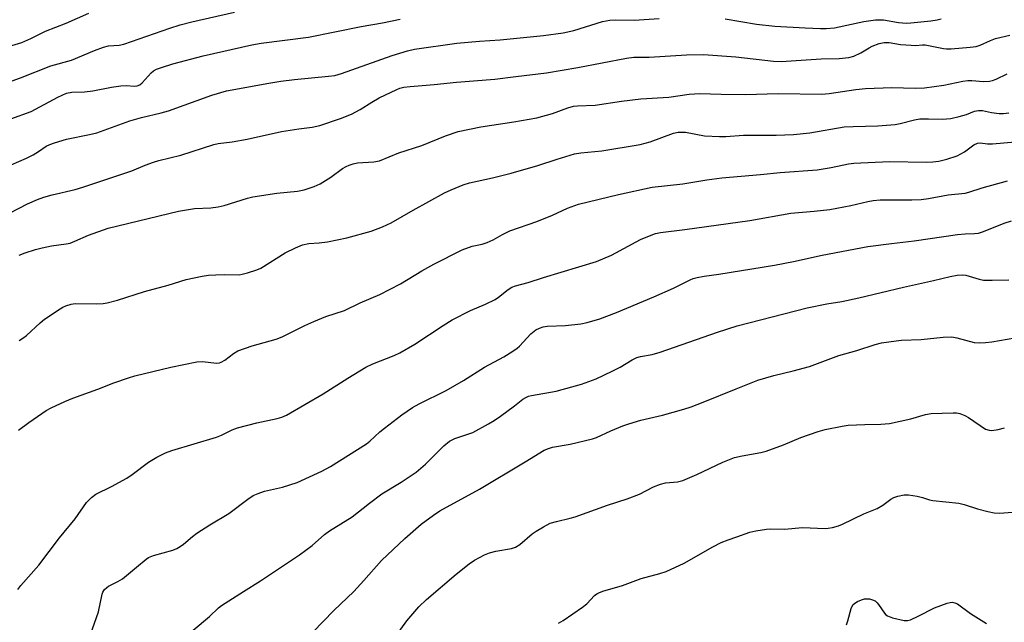
# Model space of a CAD drawing. Units: inches. Extents: x 1189770 to 1195770, y 549456 to 553456.
# Drawn here: x 1194830 to 1195094, y 552258 to 552420 of the extents above; entities that cross this region are included whole.
import ezdxf

# ---------------------------------------------------------------- set-up
doc = ezdxf.new("R2010")
doc.units = ezdxf.units.IN
doc.header["$MEASUREMENT"] = 0
doc.layers.add('Undefined', color=1, linetype='Continuous')

msp = doc.modelspace()

# ---------------------------------------------------------------- linework, layer by layer
at = {"layer": 'Undefined'}
for points in [[(1194824.25, 552402.69, 472), (1194829.72, 552404.6, 472), (1194837.84, 552407.83, 472), (1194843.37, 552409.42, 472), (1194849.55, 552411.99, 472), (1194852, 552412.86, 472), (1194853.39, 552413.2, 472), (1194856.21, 552413.41, 472), (1194857.49, 552413.69, 472), (1194869.84, 552417.99, 472), (1194872.62, 552418.89, 472), (1194875.69, 552419.7, 472), (1194887.17, 552422.31, 472)], [(1194826.5, 552413.02, 470), (1194830.08, 552414.15, 470), (1194832.52, 552415.19, 470), (1194836.44, 552417.15, 470), (1194841.94, 552419.33, 470), (1194848.1, 552422.02, 470)], [(1194827.09, 552393.62, 474), (1194832.55, 552395.59, 474), (1194839.77, 552399.48, 474), (1194842.1, 552400.57, 474), (1194843.54, 552400.84, 474), (1194846.89, 552400.92, 474), (1194849.15, 552401.11, 474), (1194854.16, 552402.14, 474), (1194856.67, 552402.48, 474), (1194858.06, 552402.56, 474), (1194860.32, 552402.44, 474), (1194861.04, 552402.53, 474), (1194861.73, 552402.79, 474), (1194862.39, 552403.28, 474), (1194864.77, 552406.01, 474), (1194865.46, 552406.54, 474), (1194866.22, 552406.96, 474), (1194867.58, 552407.46, 474), (1194870.66, 552408.39, 474), (1194878.73, 552410.57, 474), (1194891.81, 552413.53, 474), (1194894.31, 552413.93, 474), (1194907.03, 552415.6, 474), (1194921.14, 552418.4, 474), (1194926.89, 552419.37, 474), (1194931.66, 552420.42, 474)], [(1194827.26, 552381.28, 476), (1194831.36, 552383.11, 476), (1194833.1, 552384.01, 476), (1194834.55, 552384.85, 476), (1194836.64, 552386.26, 476), (1194837.6, 552386.74, 476), (1194838.81, 552387.18, 476), (1194842.11, 552388.17, 476), (1194848.26, 552389.41, 476), (1194850.25, 552389.91, 476), (1194859.06, 552393.14, 476), (1194862.24, 552394.03, 476), (1194867.45, 552395.26, 476), (1194869.47, 552395.82, 476), (1194881.08, 552400, 476), (1194885, 552401.12, 476), (1194896.42, 552403.22, 476), (1194899.58, 552403.74, 476), (1194903.25, 552404.22, 476), (1194912.44, 552405.05, 476), (1194914.11, 552405.31, 476), (1194915.89, 552405.83, 476), (1194929.47, 552410.66, 476), (1194933.64, 552411.89, 476), (1194935.46, 552412.3, 476), (1194946.84, 552413.99, 476), (1194952.93, 552414.5, 476), (1194958.47, 552414.81, 476), (1194970.13, 552416.03, 476), (1194975.42, 552416.71, 476), (1194978.29, 552417.33, 476), (1194985.95, 552419.75, 476), (1194987.97, 552420.1, 476), (1194989.4, 552420.17, 476), (1194994.48, 552420.09, 476), (1195001.22, 552420.57, 476)], [(1195018.91, 552420.5, 476), (1195027.31, 552419.06, 476), (1195032.19, 552418.5, 476), (1195040.4, 552418.03, 476), (1195044.52, 552417.86, 476), (1195045.98, 552417.87, 476), (1195048.27, 552418.11, 476), (1195056.11, 552419.8, 476), (1195059.24, 552420.22, 476), (1195061.44, 552420.19, 476), (1195065.42, 552419.53, 476), (1195067.58, 552419.34, 476), (1195068.71, 552419.39, 476), (1195074.12, 552419.98, 476), (1195075.77, 552420.25, 476), (1195076.86, 552420.52, 476)], [(1194826.95, 552368.4, 478), (1194831.56, 552370.79, 478), (1194834.29, 552371.96, 478), (1194835.95, 552372.57, 478), (1194838.21, 552373.23, 478), (1194844.41, 552374.71, 478), (1194846.5, 552375.29, 478), (1194859.58, 552379.69, 478), (1194863.19, 552381.24, 478), (1194865.44, 552382.04, 478), (1194866.86, 552382.46, 478), (1194872.76, 552383.88, 478), (1194881.65, 552386.76, 478), (1194882.79, 552386.98, 478), (1194886.51, 552387.48, 478), (1194890.59, 552388.19, 478), (1194899.81, 552390.21, 478), (1194904.47, 552390.97, 478), (1194908.01, 552391.36, 478), (1194910.11, 552391.83, 478), (1194915.67, 552393.72, 478), (1194918.6, 552394.86, 478), (1194920.9, 552396.11, 478), (1194924.04, 552398.12, 478), (1194926.02, 552399.28, 478), (1194930.74, 552401.52, 478), (1194931.55, 552401.83, 478), (1194932.65, 552402.1, 478), (1194934.36, 552402.33, 478), (1194940.76, 552402.85, 478), (1194946.77, 552403.45, 478), (1194957.04, 552404.28, 478), (1194962.74, 552405.03, 478), (1194970.89, 552405.97, 478), (1194979.37, 552407.38, 478), (1194992.39, 552409.88, 478), (1194994.41, 552410.19, 478), (1194998.47, 552410.15, 478), (1195008.47, 552410.8, 478), (1195013.1, 552410.9, 478), (1195021.72, 552410.27, 478), (1195031.85, 552409.13, 478), (1195033.89, 552409.02, 478), (1195044.63, 552409.72, 478), (1195049.48, 552409.83, 478), (1195052.06, 552410.12, 478), (1195053.46, 552410.46, 478), (1195055.33, 552411.35, 478), (1195057.59, 552412.74, 478), (1195058.36, 552413.13, 478), (1195060.22, 552413.84, 478), (1195061.57, 552414.15, 478), (1195062.93, 552414.17, 478), (1195065.99, 552413.63, 478), (1195068.87, 552413.37, 478), (1195070.02, 552413.35, 478), (1195071.88, 552413.54, 478), (1195072.59, 552413.52, 478), (1195077.5, 552412.52, 478), (1195078.35, 552412.42, 478), (1195079.52, 552412.43, 478), (1195084.65, 552412.85, 478), (1195086.31, 552413.09, 478), (1195087.36, 552413.42, 478), (1195090.16, 552414.68, 478), (1195091.5, 552415.2, 478), (1195095.27, 552416.13, 478)], [(1194829.4, 552357.03, 480), (1194831.01, 552357.66, 480), (1194833.79, 552358.59, 480), (1194835.5, 552359.05, 480), (1194838, 552359.5, 480), (1194841.98, 552360.06, 480), (1194843.07, 552360.3, 480), (1194844.34, 552360.76, 480), (1194847.98, 552362.42, 480), (1194853.27, 552364.3, 480), (1194872.11, 552368.82, 480), (1194876.39, 552369.57, 480), (1194880.86, 552369.78, 480), (1194882.75, 552369.97, 480), (1194884.39, 552370.4, 480), (1194890.65, 552372.37, 480), (1194892.06, 552372.71, 480), (1194898.58, 552373.72, 480), (1194904.06, 552374.22, 480), (1194905.91, 552374.56, 480), (1194908.59, 552375.45, 480), (1194910.13, 552376.18, 480), (1194913.06, 552377.99, 480), (1194916.13, 552380.29, 480), (1194917.11, 552380.88, 480), (1194917.92, 552381.23, 480), (1194919.05, 552381.58, 480), (1194920.22, 552381.83, 480), (1194924.61, 552382.09, 480), (1194926.06, 552382.38, 480), (1194931.32, 552384.52, 480), (1194937.49, 552386.46, 480), (1194943.83, 552389.11, 480), (1194947.21, 552390.21, 480), (1194953.29, 552391.47, 480), (1194962.12, 552392.8, 480), (1194968.29, 552393.95, 480), (1194972.51, 552395.06, 480), (1194976.7, 552396.6, 480), (1194978.19, 552397, 480), (1194979.23, 552397.12, 480), (1194983.97, 552397.35, 480), (1194991.08, 552398.4, 480), (1194996.22, 552399.01, 480), (1195003.77, 552399.42, 480), (1195009.19, 552400.26, 480), (1195012.07, 552400.42, 480), (1195017.86, 552400.22, 480), (1195024.34, 552400.15, 480), (1195033.1, 552400.44, 480), (1195044.87, 552400.27, 480), (1195046.84, 552400.46, 480), (1195053.98, 552401.54, 480), (1195056.53, 552401.79, 480), (1195063.65, 552402.05, 480), (1195069.91, 552401.88, 480), (1195072.45, 552401.93, 480), (1195077.57, 552402.71, 480), (1195082.66, 552403.75, 480), (1195084.02, 552403.93, 480), (1195085.07, 552403.94, 480), (1195088.22, 552403.67, 480), (1195089.84, 552403.74, 480), (1195090.62, 552403.94, 480), (1195091.64, 552404.32, 480), (1195094.56, 552405.76, 480)], [(1194829.36, 552334.16, 482), (1194830.37, 552334.75, 482), (1194831.31, 552335.47, 482), (1194835.02, 552338.89, 482), (1194836.17, 552339.82, 482), (1194840.33, 552342.67, 482), (1194841.09, 552343.12, 482), (1194841.89, 552343.46, 482), (1194843.29, 552343.86, 482), (1194844.44, 552344.03, 482), (1194850.19, 552343.98, 482), (1194851.87, 552344.08, 482), (1194852.98, 552344.28, 482), (1194855.72, 552345, 482), (1194863.04, 552347.25, 482), (1194869.34, 552348.95, 482), (1194874.23, 552350.49, 482), (1194878.46, 552351.37, 482), (1194880.21, 552351.64, 482), (1194882.2, 552351.77, 482), (1194884.47, 552351.82, 482), (1194888.42, 552351.77, 482), (1194889.27, 552351.9, 482), (1194890.68, 552352.28, 482), (1194893.2, 552353.08, 482), (1194894.27, 552353.54, 482), (1194900.73, 552357.65, 482), (1194903.56, 552359.01, 482), (1194905.41, 552359.78, 482), (1194907.13, 552360.15, 482), (1194909.94, 552360.36, 482), (1194912.12, 552360.66, 482), (1194917.33, 552361.72, 482), (1194923.84, 552363.47, 482), (1194926.91, 552364.6, 482), (1194929.24, 552365.71, 482), (1194935.13, 552369.11, 482), (1194943.55, 552373.76, 482), (1194945.38, 552374.62, 482), (1194948.58, 552375.95, 482), (1194950.23, 552376.44, 482), (1194956.43, 552377.78, 482), (1194961.46, 552379.08, 482), (1194968.56, 552381.15, 482), (1194973.77, 552382.85, 482), (1194978.43, 552384.24, 482), (1194980.16, 552384.52, 482), (1194985.74, 552385.09, 482), (1194996.04, 552386.75, 482), (1194998.8, 552387.49, 482), (1195004.99, 552389.76, 482), (1195006.3, 552390.06, 482), (1195007.38, 552390.1, 482), (1195008.22, 552390.02, 482), (1195013.35, 552389.05, 482), (1195017.37, 552388.88, 482), (1195019.11, 552388.89, 482), (1195023.84, 552389.21, 482), (1195032.54, 552389.24, 482), (1195037.28, 552389.47, 482), (1195041.65, 552389.89, 482), (1195050.81, 552391.45, 482), (1195053.26, 552391.59, 482), (1195059.92, 552391.77, 482), (1195064.49, 552392.12, 482), (1195065.89, 552392.36, 482), (1195069.73, 552393.35, 482), (1195071.12, 552393.6, 482), (1195073.51, 552393.66, 482), (1195077.14, 552393.57, 482), (1195079.51, 552393.74, 482), (1195081.74, 552394.24, 482), (1195083.64, 552394.84, 482), (1195085.84, 552395.66, 482), (1195086.92, 552395.9, 482), (1195087.98, 552395.86, 482), (1195090.4, 552395.35, 482), (1195092.44, 552395.09, 482), (1195093.6, 552395.04, 482), (1195095.01, 552395.22, 482)], [(1194829.18, 552310.07, 484), (1194831.94, 552312.12, 484), (1194836.63, 552315.37, 484), (1194837.92, 552316.05, 484), (1194841.63, 552317.74, 484), (1194843.78, 552318.65, 484), (1194850.5, 552321.05, 484), (1194854.78, 552322.79, 484), (1194858.73, 552324.14, 484), (1194860.44, 552324.63, 484), (1194870.1, 552326.94, 484), (1194877.09, 552328.41, 484), (1194878.53, 552328.5, 484), (1194882.45, 552328.08, 484), (1194883.14, 552328.14, 484), (1194883.61, 552328.29, 484), (1194884.57, 552328.89, 484), (1194886.89, 552330.68, 484), (1194888.1, 552331.33, 484), (1194891.95, 552332.67, 484), (1194898.37, 552334.53, 484), (1194899.98, 552335.08, 484), (1194906.02, 552338.14, 484), (1194908.43, 552339.23, 484), (1194911.67, 552340.58, 484), (1194916.66, 552342.21, 484), (1194920.87, 552344.23, 484), (1194926.16, 552346.45, 484), (1194931.77, 552349.32, 484), (1194937.47, 552352.8, 484), (1194940.7, 552354.64, 484), (1194948.25, 552358.48, 484), (1194950.94, 552359.47, 484), (1194953.7, 552360, 484), (1194955.02, 552360.4, 484), (1194956.62, 552361.15, 484), (1194959.08, 552362.58, 484), (1194961.09, 552363.56, 484), (1194968.29, 552366.05, 484), (1194972.52, 552367.77, 484), (1194976.6, 552369.67, 484), (1194979.56, 552370.72, 484), (1194990.28, 552373.36, 484), (1194999.29, 552375.28, 484), (1195007.57, 552376.23, 484), (1195013.98, 552377.27, 484), (1195018.03, 552377.84, 484), (1195028.42, 552378.67, 484), (1195033.62, 552379.26, 484), (1195043.59, 552379.91, 484), (1195047.37, 552380.58, 484), (1195051.97, 552381.55, 484), (1195053.41, 552381.74, 484), (1195063.03, 552382.18, 484), (1195072.98, 552382.04, 484), (1195074.65, 552382.1, 484), (1195076.26, 552382.29, 484), (1195078.42, 552382.77, 484), (1195081.19, 552383.69, 484), (1195083.12, 552384.79, 484), (1195085.62, 552386.64, 484), (1195086.59, 552387.09, 484), (1195087.38, 552387.15, 484), (1195089.28, 552386.94, 484), (1195090.64, 552386.93, 484), (1195096.76, 552387.47, 484)], [(1194829.01, 552267.25, 486), (1194829.8, 552268.37, 486), (1194834.61, 552273.82, 486), (1194840.2, 552281.18, 486), (1194844.39, 552286.29, 486), (1194847.42, 552290.6, 486), (1194848.8, 552292.01, 486), (1194849.92, 552292.87, 486), (1194854.13, 552294.91, 486), (1194858.29, 552297.21, 486), (1194859.72, 552298.16, 486), (1194864.06, 552301.48, 486), (1194866.33, 552302.79, 486), (1194868.66, 552304.01, 486), (1194870.34, 552304.6, 486), (1194882.37, 552308.14, 486), (1194883.71, 552308.7, 486), (1194886.55, 552310.11, 486), (1194888, 552310.66, 486), (1194893.19, 552312.04, 486), (1194898.59, 552313.18, 486), (1194899.87, 552313.58, 486), (1194901.11, 552314.12, 486), (1194910.99, 552319.82, 486), (1194917.64, 552324.03, 486), (1194922.47, 552326.95, 486), (1194924.3, 552327.83, 486), (1194930.03, 552330.11, 486), (1194931.59, 552330.86, 486), (1194935.55, 552333.1, 486), (1194943.16, 552338.19, 486), (1194945.57, 552339.7, 486), (1194950.49, 552342.22, 486), (1194954.56, 552343.87, 486), (1194957.11, 552345.14, 486), (1194958.08, 552345.77, 486), (1194960.61, 552347.81, 486), (1194961.58, 552348.41, 486), (1194962.63, 552348.81, 486), (1194965.98, 552349.71, 486), (1194970.14, 552351.06, 486), (1194984.31, 552355.37, 486), (1194988.36, 552357.06, 486), (1194996.15, 552361.23, 486), (1194998.55, 552362.27, 486), (1195000.19, 552362.86, 486), (1195001.57, 552363.14, 486), (1195008.06, 552363.94, 486), (1195025.54, 552366.38, 486), (1195036.52, 552368.32, 486), (1195042.75, 552368.81, 486), (1195047, 552369.26, 486), (1195052.63, 552370.37, 486), (1195057.16, 552371.47, 486), (1195058.64, 552371.75, 486), (1195060.51, 552371.88, 486), (1195068.97, 552371.9, 486), (1195071.48, 552371.99, 486), (1195073.52, 552372.26, 486), (1195078.78, 552373.26, 486), (1195083.33, 552373.7, 486), (1195084.3, 552373.92, 486), (1195087.92, 552375.08, 486), (1195094.73, 552376.97, 486)], [(1194848.52, 552255.21, 488), (1194850.67, 552261.33, 488), (1194851.63, 552266.07, 488), (1194851.82, 552266.58, 488), (1194852.28, 552267.27, 488), (1194852.87, 552267.85, 488), (1194853.33, 552268.16, 488), (1194855.86, 552269.43, 488), (1194857.07, 552270.19, 488), (1194860.9, 552273.24, 488), (1194863.46, 552275.47, 488), (1194864.12, 552275.91, 488), (1194865.41, 552276.42, 488), (1194870.64, 552277.86, 488), (1194871.67, 552278.26, 488), (1194872.59, 552278.79, 488), (1194873.48, 552279.44, 488), (1194875.88, 552281.52, 488), (1194877.03, 552282.41, 488), (1194880.51, 552284.66, 488), (1194885.66, 552287.67, 488), (1194890.74, 552291.54, 488), (1194892.16, 552292.49, 488), (1194893.51, 552293.09, 488), (1194895.21, 552293.67, 488), (1194900.02, 552294.74, 488), (1194903.96, 552295.98, 488), (1194910.62, 552299.06, 488), (1194912.97, 552300.28, 488), (1194922.58, 552306.35, 488), (1194923.49, 552307.07, 488), (1194926.18, 552309.57, 488), (1194927.42, 552310.61, 488), (1194932.12, 552314.19, 488), (1194935, 552316.11, 488), (1194936.77, 552317.13, 488), (1194943.95, 552320.7, 488), (1194948.66, 552323.43, 488), (1194954.27, 552326.94, 488), (1194959.44, 552329.71, 488), (1194961.88, 552331.24, 488), (1194963.05, 552332.06, 488), (1194963.7, 552332.62, 488), (1194966.73, 552335.94, 488), (1194968.08, 552336.95, 488), (1194969.05, 552337.44, 488), (1194970.07, 552337.78, 488), (1194971.13, 552337.99, 488), (1194976.06, 552338.17, 488), (1194980.11, 552338.62, 488), (1194981.83, 552338.99, 488), (1194985.26, 552339.97, 488), (1194989.7, 552341.63, 488), (1194999.74, 552345.85, 488), (1195005.05, 552348.17, 488), (1195009.5, 552350.41, 488), (1195010.32, 552350.74, 488), (1195011.39, 552351.03, 488), (1195013.3, 552351.4, 488), (1195017.18, 552351.9, 488), (1195032.18, 552354.33, 488), (1195037.25, 552355.34, 488), (1195044.89, 552357.01, 488), (1195057.16, 552359.34, 488), (1195063.53, 552360.19, 488), (1195069.6, 552360.87, 488), (1195081.3, 552362.56, 488), (1195083.28, 552362.76, 488), (1195085.86, 552362.83, 488), (1195086.9, 552362.96, 488), (1195088.26, 552363.38, 488), (1195093.79, 552365.63, 488), (1195095.75, 552366.22, 488)], [(1194872.21, 552253.17, 490), (1194880.48, 552260.03, 490), (1194882.86, 552262.34, 490), (1194883.67, 552263.03, 490), (1194889.57, 552266.79, 490), (1194894.18, 552269.59, 490), (1194904.6, 552276.62, 490), (1194908.06, 552279.11, 490), (1194911.33, 552282.02, 490), (1194912.64, 552283.02, 490), (1194918.73, 552286.79, 490), (1194923.38, 552290.49, 490), (1194926.73, 552292.96, 490), (1194931.95, 552296.1, 490), (1194935.91, 552298.74, 490), (1194938.49, 552300.89, 490), (1194943.41, 552305.82, 490), (1194944.91, 552307.13, 490), (1194946.31, 552307.84, 490), (1194951.17, 552309.46, 490), (1194955.34, 552311.75, 490), (1194956.88, 552312.67, 490), (1194958.57, 552313.83, 490), (1194962.38, 552316.57, 490), (1194964.56, 552318.37, 490), (1194965.34, 552318.87, 490), (1194966.08, 552319.15, 490), (1194966.93, 552319.35, 490), (1194973.56, 552320.53, 490), (1194980.3, 552322.41, 490), (1194984.28, 552323.87, 490), (1194988.58, 552325.88, 490), (1194990.7, 552326.95, 490), (1194993.92, 552328.95, 490), (1194995.16, 552329.54, 490), (1194996.19, 552329.84, 490), (1194999.26, 552330.37, 490), (1195001.48, 552330.96, 490), (1195016.81, 552336.36, 490), (1195022.11, 552338.06, 490), (1195040.91, 552342.88, 490), (1195046.15, 552343.94, 490), (1195050.2, 552344.6, 490), (1195054.74, 552345.57, 490), (1195066.76, 552348.43, 490), (1195074.83, 552350.21, 490), (1195079.34, 552351.31, 490), (1195081.14, 552351.65, 490), (1195082.48, 552351.77, 490), (1195083.53, 552351.67, 490), (1195087.09, 552350.58, 490), (1195088.22, 552350.35, 490), (1195090.6, 552350.3, 490), (1195095.05, 552350.42, 490)], [(1194908.16, 552255.85, 492), (1194913.84, 552261.61, 492), (1194919.18, 552266.79, 492), (1194921.92, 552269.73, 492), (1194926.65, 552275.03, 492), (1194932.9, 552281, 492), (1194937.25, 552284.83, 492), (1194940.55, 552287.26, 492), (1194942.25, 552288.39, 492), (1194952.92, 552294.18, 492), (1194965.24, 552301.52, 492), (1194970.34, 552304.67, 492), (1194971.43, 552305.15, 492), (1194972.57, 552305.49, 492), (1194977.28, 552306.29, 492), (1194983.24, 552307.7, 492), (1194984.33, 552308.12, 492), (1194988.18, 552309.87, 492), (1194991.38, 552311.18, 492), (1194992.99, 552311.77, 492), (1194996.27, 552312.74, 492), (1195002.1, 552314.08, 492), (1195007.78, 552315.67, 492), (1195009.73, 552316.3, 492), (1195013.02, 552317.54, 492), (1195021.85, 552321.19, 492), (1195027.7, 552323.44, 492), (1195031.97, 552324.7, 492), (1195037.19, 552325.97, 492), (1195041.49, 552327.15, 492), (1195049.41, 552330.08, 492), (1195054.21, 552331.44, 492), (1195059.17, 552333.09, 492), (1195060.83, 552333.46, 492), (1195064.83, 552334.07, 492), (1195066.27, 552334.19, 492), (1195071.49, 552334.39, 492), (1195077.42, 552334.98, 492), (1195079.73, 552335.1, 492), (1195081.11, 552334.88, 492), (1195085.7, 552333.63, 492), (1195087.08, 552333.52, 492), (1195088.75, 552333.55, 492), (1195090.51, 552333.8, 492), (1195098.71, 552335.23, 492)], [(1194930.7, 552255.06, 494), (1194933.41, 552258.91, 494), (1194936.62, 552262.65, 494), (1194938.68, 552264.59, 494), (1194946.72, 552271.44, 494), (1194950.18, 552274.19, 494), (1194951.64, 552275.19, 494), (1194954.28, 552276.58, 494), (1194955.64, 552277.14, 494), (1194957.31, 552277.54, 494), (1194961.52, 552278.31, 494), (1194962.57, 552278.64, 494), (1194963.77, 552279.4, 494), (1194967.08, 552282.19, 494), (1194968.12, 552282.98, 494), (1194970.12, 552284.15, 494), (1194971.94, 552285.05, 494), (1194973.58, 552285.56, 494), (1194977.29, 552286.41, 494), (1194978.66, 552286.8, 494), (1194987.32, 552289.91, 494), (1194992.61, 552291.63, 494), (1194995.94, 552292.92, 494), (1194999.67, 552294.82, 494), (1195001.51, 552295.53, 494), (1195002.88, 552295.88, 494), (1195006.1, 552296.2, 494), (1195007.5, 552296.54, 494), (1195011.33, 552298.19, 494), (1195018.23, 552301.43, 494), (1195021.38, 552302.69, 494), (1195023.46, 552303.21, 494), (1195028.44, 552304.09, 494), (1195029.88, 552304.45, 494), (1195034.58, 552306.14, 494), (1195039.21, 552308.11, 494), (1195043.83, 552309.72, 494), (1195045.76, 552310.26, 494), (1195050.27, 552311.17, 494), (1195051.92, 552311.41, 494), (1195056.38, 552311.62, 494), (1195060.7, 552311.69, 494), (1195063.03, 552311.88, 494), (1195068.75, 552313.11, 494), (1195072.65, 552314.3, 494), (1195074.21, 552314.57, 494), (1195080.13, 552314.75, 494), (1195081.01, 552314.7, 494), (1195081.85, 552314.52, 494), (1195083.19, 552314.01, 494), (1195084.22, 552313.5, 494), (1195088.78, 552310.37, 494), (1195089.73, 552310.02, 494), (1195090.5, 552309.98, 494), (1195092.2, 552310.24, 494), (1195093.88, 552310.72, 494)], [(1194974.11, 552258.22, 496), (1194975.37, 552258.96, 496), (1194980.63, 552262.5, 496), (1194981.76, 552263.46, 496), (1194983.83, 552265.63, 496), (1194984.48, 552266.15, 496), (1194984.96, 552266.43, 496), (1194986.02, 552266.82, 496), (1194991.29, 552268.37, 496), (1194996.3, 552270.22, 496), (1195001.34, 552271.54, 496), (1195003.03, 552272.1, 496), (1195007.92, 552274.33, 496), (1195015.55, 552278.73, 496), (1195017.86, 552279.86, 496), (1195019.69, 552280.64, 496), (1195022.07, 552281.4, 496), (1195025.49, 552282.66, 496), (1195027.16, 552283.01, 496), (1195029.99, 552283.45, 496), (1195031.12, 552283.54, 496), (1195034.84, 552283.51, 496), (1195039.68, 552283.94, 496), (1195045.71, 552283.69, 496), (1195046.57, 552283.73, 496), (1195047.67, 552283.94, 496), (1195049.29, 552284.4, 496), (1195050.36, 552284.79, 496), (1195056.08, 552287.6, 496), (1195059.72, 552289.07, 496), (1195061.22, 552289.93, 496), (1195063.4, 552291.49, 496), (1195064.16, 552291.94, 496), (1195065.26, 552292.32, 496), (1195066.98, 552292.68, 496), (1195068.14, 552292.71, 496), (1195070.43, 552292.36, 496), (1195071.83, 552292.02, 496), (1195073.75, 552291.33, 496), (1195074.6, 552291.16, 496), (1195081.66, 552290.42, 496), (1195083.05, 552290.06, 496), (1195086.6, 552288.92, 496), (1195089.42, 552288.19, 496), (1195091.13, 552287.84, 496), (1195092.57, 552287.78, 496), (1195096.07, 552288.03, 496)], [(1195051.43, 552257.79, 498), (1195051.85, 552258.84, 498), (1195052.73, 552262.22, 498), (1195053.18, 552263.16, 498), (1195053.66, 552263.64, 498), (1195054.39, 552264.07, 498), (1195055.46, 552264.53, 498), (1195056.29, 552264.77, 498), (1195056.84, 552264.82, 498), (1195057.66, 552264.74, 498), (1195058.46, 552264.54, 498), (1195059.15, 552264.2, 498), (1195059.69, 552263.73, 498), (1195060.05, 552263.3, 498), (1195061.66, 552260.93, 498), (1195062.02, 552260.52, 498), (1195062.46, 552260.2, 498), (1195063.81, 552259.7, 498), (1195066.99, 552258.96, 498), (1195067.84, 552258.93, 498), (1195068.63, 552259.13, 498), (1195070.72, 552260.09, 498), (1195075.09, 552262.36, 498), (1195078.45, 552263.62, 498), (1195079.3, 552263.82, 498), (1195079.83, 552263.86, 498), (1195080.55, 552263.74, 498), (1195081.28, 552263.42, 498), (1195084.78, 552260.86, 498), (1195089.07, 552258.16, 498)]]:
    msp.add_polyline3d(points, dxfattribs=at)

doc.saveas('drawing.dxf')
